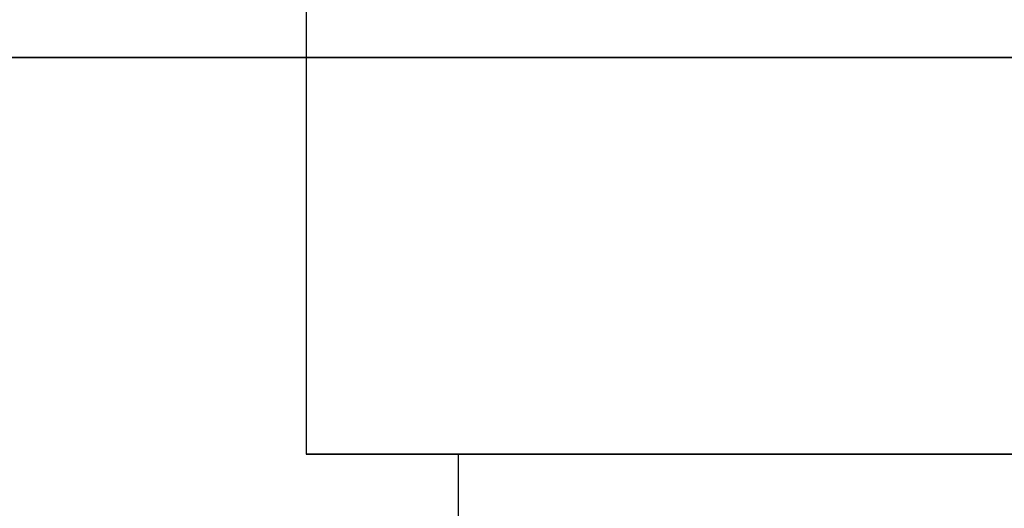
# Model space of a CAD drawing. Units: millimetres. Extents: x -32 to 32, y -24 to 103.
# Drawn here: x -10 to -2, y 61 to 64 of the extents above; entities that cross this region are included whole.
import ezdxf

# ---------------------------------------------------------------- set-up
doc = ezdxf.new("R2010")
doc.units = ezdxf.units.MM
doc.header["$MEASUREMENT"] = 0
doc.layers.add('Predefinito', color=7, linetype='Continuous', true_color=0x000000)

# ---------------------------------------------------------------- blocks, each defined once
blk = doc.blocks.new('10PS02860YY')
at = {"layer": 'Predefinito', "extrusion": (-1.19655e-12, 1, 0)}
blk.add_arc((0, 0, 46), 20, 0, 180, dxfattribs=at)
at = {"layer": 'Predefinito', "extrusion": (-5.98277e-12, 1, 0)}
blk.add_arc((0, 0, 46), 20, 270, 0, dxfattribs=at)
blk = doc.blocks.new('10CP0096000')
at = {"layer": 'Predefinito', "color": 253, "true_color": 0xb4b4b4}
for p, q in [((-7.65, 19.5), (-7.65, 5.5)), ((-7.65, 5.5), (-6.5, 5.5)), ((-6.5, 5.5), (-6.5, 0.5))]:
    blk.add_line(p, q, dxfattribs=at)
at = {"layer": 'Predefinito', "color": 253, "true_color": 0xb4b4b4, "extrusion": (-1.87067e-49, 1, 5.80509e-17)}
blk.add_arc((0, 0, 5.5), 7.65, 270, 90, dxfattribs=at)
at = {"layer": 'Predefinito', "color": 253, "true_color": 0xb4b4b4, "extrusion": (0, 1, 6.83214e-17)}
blk.add_arc((0, 0, 5.5), 6.5, 270, 90, dxfattribs=at)
blk = doc.blocks.new('10CP0246000')
at = {"layer": 'Predefinito'}
for p, q in [((7.65, 19.5), (7.65, 5.5)), ((6.5, 5.5), (6.5, 0.5)), ((6.5, 5.5), (7.65, 5.5))]:
    blk.add_line(p, q, dxfattribs=at)
at = {"layer": 'Predefinito', "extrusion": (2.59116e-49, 1, -7.93313e-66)}
blk.add_arc((0, 0, 5.5), 6.5, 90, 270, dxfattribs=at)
at = {"layer": 'Predefinito', "extrusion": (0, 1, 1.16102e-16)}
blk.add_arc((0, 0, 5.5), 7.65, 90, 270, dxfattribs=at)
blk = doc.blocks.new('2900K302-00')
at = {"layer": 'Predefinito'}
for name, p in [('10CP0096000', (0, 55.5)), ('10PS02860YY', (0, 18))]:
    blk.add_blockref(name, p, dxfattribs=at)
at = {"layer": 'Predefinito', "extrusion": (6.10623e-16, 2.86564e-16, -1), "rotation": 359.9999999999999}
blk.add_blockref('10CP0246000', (0, 55.5), dxfattribs=at)

msp = doc.modelspace()

# ---------------------------------------------------------------- block references
at = {"layer": 'Predefinito'}
msp.add_blockref('2900K302-00', (0, 0), dxfattribs=at)

doc.saveas('drawing.dxf')
